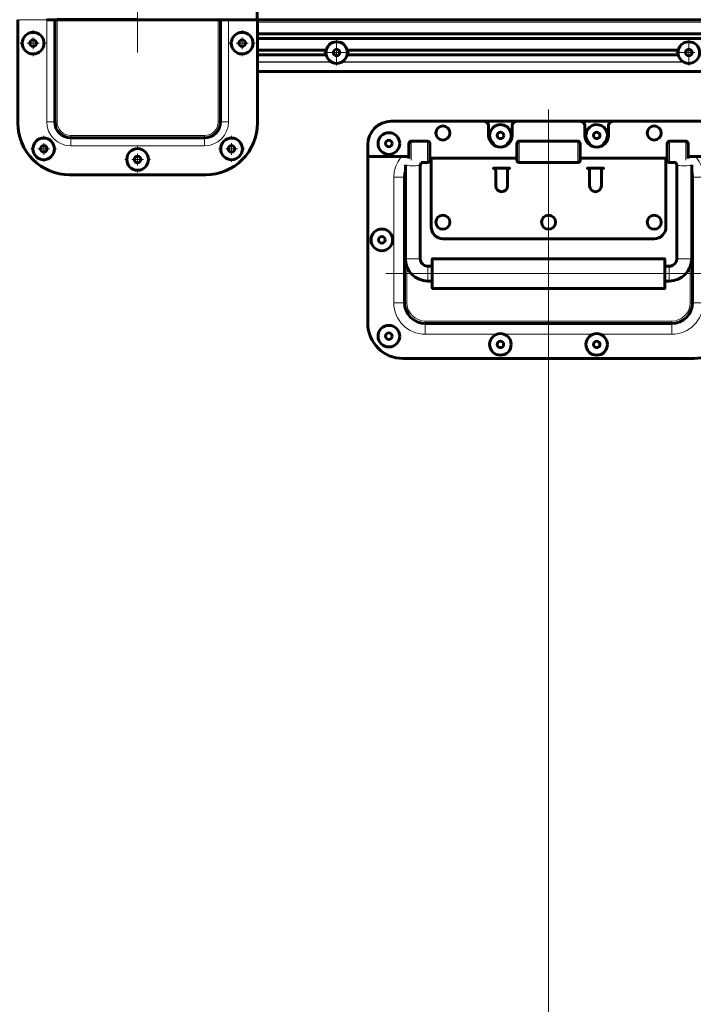
# Model space of a CAD drawing. Units: millimetres. Extents: x 1504.4 to 1518.3, y 1004.8 to 1012.4.
# Drawn here: x 1511.2 to 1512.3, y 1008.7 to 1010.4 of the extents above; entities that cross this region are included whole.
import ezdxf

# ---------------------------------------------------------------- set-up
doc = ezdxf.new("R2010")
doc.units = ezdxf.units.MM
doc.layers.add('PDF _Геометрия', color=7, linetype='Continuous')

msp = doc.modelspace()

# ---------------------------------------------------------------- linework, layer by layer
at = {"layer": 'PDF _Геометрия', "lineweight": 20}
for points in [[(1511.3873, 1010.3283), (1511.3873, 1010.7747)], [(1511.1865, 1010.3834), (1511.235, 1010.3834)], [(1511.235, 1010.2122), (1511.235, 1010.3834)], [(1511.2523, 1010.3834), (1511.2523, 1010.2122)], [(1511.5224, 1010.3834), (1511.5224, 1010.2122), (1511.5231, 1010.2122), (1511.5239, 1010.2122), (1511.5246, 1010.2122), (1511.5252, 1010.2122), (1511.5256, 1010.2122), (1511.526, 1010.2122), (1511.5262, 1010.2122), (1511.5263, 1010.2122), (1511.5266, 1010.2122), (1511.5273, 1010.2122), (1511.5286, 1010.2122), (1511.5302, 1010.2122), (1511.5323, 1010.2122), (1511.5346, 1010.2122), (1511.5371, 1010.2122), (1511.5397, 1010.2122), (1511.5389, 1010.2043), (1511.5366, 1010.1968), (1511.5329, 1010.1899), (1511.5279, 1010.1838), (1511.5218, 1010.1788), (1511.5149, 1010.1751), (1511.5074, 1010.1728), (1511.4995, 1010.172)], [(1511.5397, 1010.3834), (1511.5881, 1010.3834)], [(1511.5397, 1010.3834), (1511.5397, 1010.2122)], [(1512.9424, 1010.3795), (1511.5881, 1010.3795)], [(1511.2121, 1010.3637), (1511.2121, 1010.3657)], [(1511.2121, 1010.3539), (1511.2121, 1010.3441), (1511.222, 1010.3441)], [(1511.5881, 1010.3602), (1512.9346, 1010.3602)], [(1512.9346, 1010.3594), (1511.5881, 1010.3594)], [(1511.5881, 1010.3523), (1512.9346, 1010.3523)], [(1512.9346, 1010.3515), (1511.5881, 1010.3515)], [(1511.721, 1010.348), (1511.721, 1010.35)], [(1511.721, 1010.3382), (1511.721, 1010.348)], [(1512.3115, 1010.348), (1512.3115, 1010.35)], [(1512.3115, 1010.3382), (1512.3115, 1010.348)], [(1511.1924, 1010.3441), (1511.1905, 1010.3441)], [(1511.2121, 1010.3342), (1511.2121, 1010.3441), (1511.2023, 1010.3441)], [(1511.2318, 1010.3441), (1511.2338, 1010.3441)], [(1511.5881, 1010.3326), (1511.7034, 1010.3326)], [(1511.7032, 1010.3319), (1511.5881, 1010.3319)], [(1511.7013, 1010.3283), (1511.6993, 1010.3283)], [(1511.7111, 1010.3283), (1511.7013, 1010.3283)], [(1511.7308, 1010.3283), (1511.7407, 1010.3283)], [(1511.7386, 1010.3326), (1512.2939, 1010.3326)], [(1512.2938, 1010.3319), (1511.7388, 1010.3319)], [(1511.7407, 1010.3283), (1511.7426, 1010.3283)], [(1512.2919, 1010.3283), (1512.2899, 1010.3283)], [(1512.3017, 1010.3283), (1512.2919, 1010.3283)], [(1511.2121, 1010.3244), (1511.2121, 1010.3224)], [(1511.5881, 1010.3248), (1511.7032, 1010.3248)], [(1511.7034, 1010.324), (1511.5881, 1010.324)], [(1511.5881, 1010.3126), (1511.712, 1010.3126)], [(1511.7121, 1010.3125), (1511.5881, 1010.3125)], [(1511.721, 1010.3185), (1511.721, 1010.3086)], [(1512.3027, 1010.3125), (1511.7299, 1010.3125)], [(1511.73, 1010.3126), (1512.3025, 1010.3126)], [(1512.2939, 1010.324), (1511.7386, 1010.324)], [(1511.7388, 1010.3248), (1512.2938, 1010.3248)], [(1512.3115, 1010.3185), (1512.3115, 1010.3086)], [(1511.5881, 1010.2971), (1512.9346, 1010.2971)], [(1511.721, 1010.3086), (1511.721, 1010.3067)], [(1512.3115, 1010.3086), (1512.3115, 1010.3067)], [(1512.0763, 1009.7958), (1512.0763, 1010.2328)], [(1511.2751, 1010.172), (1511.2673, 1010.1728), (1511.2598, 1010.1751), (1511.2528, 1010.1788), (1511.2467, 1010.1838), (1511.2417, 1010.1899), (1511.238, 1010.1968), (1511.2357, 1010.2043), (1511.235, 1010.2122), (1511.2376, 1010.2122), (1511.2401, 1010.2122), (1511.2424, 1010.2122), (1511.2444, 1010.2122), (1511.2461, 1010.2122), (1511.2473, 1010.2122), (1511.2481, 1010.2122), (1511.2484, 1010.2122), (1511.2484, 1010.2122), (1511.2487, 1010.2122), (1511.249, 1010.2122), (1511.2495, 1010.2122), (1511.2501, 1010.2122), (1511.2508, 1010.2122), (1511.2515, 1010.2122), (1511.2523, 1010.2122), (1511.2527, 1010.2077), (1511.254, 1010.2034), (1511.2561, 1010.1995), (1511.259, 1010.196), (1511.2624, 1010.1932), (1511.2664, 1010.1911), (1511.2707, 1010.1898), (1511.2751, 1010.1893)], [(1511.4995, 1010.1893), (1511.504, 1010.1898), (1511.5083, 1010.1911), (1511.5122, 1010.1932), (1511.5157, 1010.196), (1511.5185, 1010.1995), (1511.5206, 1010.2034), (1511.5219, 1010.2077), (1511.5224, 1010.2122)], [(1511.2298, 1010.1866), (1511.2298, 1010.1886)], [(1511.5448, 1010.1866), (1511.5448, 1010.1886)], [(1511.846, 1010.1797), (1511.846, 1010.1759), (1511.846, 1010.1713), (1511.846, 1010.1661), (1511.846, 1010.1607), (1511.846, 1010.1556), (1511.846, 1010.1511), (1511.846, 1010.1479)], [(1511.8735, 1010.1797), (1511.8735, 1010.1759), (1511.8735, 1010.1713), (1511.8735, 1010.1661), (1511.8735, 1010.1607), (1511.8735, 1010.1556), (1511.8735, 1010.1511), (1511.8735, 1010.1476), (1511.8735, 1010.1452), (1511.8735, 1010.1443), (1511.8735, 1010.1443)], [(1512.0271, 1010.1797), (1512.0271, 1010.1759), (1512.0271, 1010.1713), (1512.0271, 1010.1661), (1512.0271, 1010.1607), (1512.0271, 1010.1556), (1512.0271, 1010.1511), (1512.0271, 1010.1476), (1512.0271, 1010.1452), (1512.0271, 1010.1443), (1512.0271, 1010.1443)], [(1512.1255, 1010.1797), (1512.1255, 1010.1759), (1512.1255, 1010.1713), (1512.1255, 1010.1661), (1512.1255, 1010.1607), (1512.1255, 1010.1556), (1512.1255, 1010.1511), (1512.1255, 1010.1476), (1512.1255, 1010.1452), (1512.1255, 1010.1443), (1512.1255, 1010.1443)], [(1512.2791, 1010.1797), (1512.2791, 1010.1759), (1512.2791, 1010.1713), (1512.2791, 1010.1661), (1512.2791, 1010.1607), (1512.2791, 1010.1556), (1512.2791, 1010.1511), (1512.2791, 1010.1476), (1512.2791, 1010.1452), (1512.2791, 1010.1443), (1512.2791, 1010.1443)], [(1512.3066, 1010.1797), (1512.3066, 1010.1759), (1512.3066, 1010.1713), (1512.3066, 1010.1661), (1512.3066, 1010.1607), (1512.3066, 1010.1556), (1512.3066, 1010.1511), (1512.3066, 1010.1479)], [(1511.2102, 1010.1669), (1511.2082, 1010.1669)], [(1511.2298, 1010.1571), (1511.2298, 1010.1669), (1511.22, 1010.1669)], [(1511.2298, 1010.1767), (1511.2298, 1010.1669), (1511.2397, 1010.1669)], [(1511.2495, 1010.1669), (1511.2515, 1010.1669)], [(1511.3873, 1010.1689), (1511.3873, 1010.1708)], [(1511.5251, 1010.1669), (1511.5232, 1010.1669)], [(1511.5448, 1010.1571), (1511.5448, 1010.1669), (1511.535, 1010.1669)], [(1511.5448, 1010.1767), (1511.5448, 1010.1669), (1511.5546, 1010.1669)], [(1511.5645, 1010.1669), (1511.5665, 1010.1669)], [(1511.2298, 1010.1472), (1511.2298, 1010.1452)], [(1511.3676, 1010.1492), (1511.3657, 1010.1492)], [(1511.3873, 1010.1393), (1511.3873, 1010.1492), (1511.3775, 1010.1492)], [(1511.3873, 1010.159), (1511.3873, 1010.1492), (1511.3972, 1010.1492)], [(1511.407, 1010.1492), (1511.409, 1010.1492)], [(1511.5448, 1010.1472), (1511.5448, 1010.1452)], [(1511.8389, 1009.9695), (1511.8389, 1009.909), (1511.8381, 1009.909), (1511.8374, 1009.909), (1511.8367, 1009.909), (1511.8361, 1009.909), (1511.8356, 1009.909), (1511.8353, 1009.909), (1511.835, 1009.909), (1511.835, 1009.909), (1511.8346, 1009.909), (1511.8336, 1009.909), (1511.8319, 1009.909), (1511.8297, 1009.909), (1511.8269, 1009.909), (1511.8238, 1009.909), (1511.8204, 1009.909), (1511.8169, 1009.909), (1511.8169, 1010.1197), (1511.8177, 1010.1288), (1511.82, 1010.1377), (1511.8239, 1010.146), (1511.8292, 1010.1536), (1511.8297, 1010.1541)], [(1511.8794, 1010.1504), (1511.8775, 1010.1504)], [(1512.2751, 1010.1504), (1512.2732, 1010.1504)], [(1512.3229, 1010.1541), (1512.3234, 1010.1536), (1512.3287, 1010.146), (1512.3326, 1010.1377), (1512.3349, 1010.1288), (1512.3358, 1010.1197), (1512.3358, 1009.909), (1512.3322, 1009.909), (1512.3288, 1009.909), (1512.3257, 1009.909), (1512.3229, 1009.909), (1512.3207, 1009.909), (1512.319, 1009.909), (1512.318, 1009.909), (1512.3176, 1009.909), (1512.3176, 1009.909), (1512.3173, 1009.909), (1512.317, 1009.909), (1512.3165, 1009.909), (1512.3159, 1009.909), (1512.3152, 1009.909), (1512.3145, 1009.909), (1512.3137, 1009.909), (1512.3137, 1009.9692)], [(1511.8363, 1010.1389), (1511.8365, 1010.1389), (1511.838, 1010.1388), (1511.8408, 1010.1388), (1511.8445, 1010.1387), (1511.8488, 1010.1387), (1511.8531, 1010.1387), (1511.8568, 1010.1388), (1511.8596, 1010.1388), (1511.8611, 1010.1389), (1511.8613, 1010.1389)], [(1512.3163, 1010.1389), (1512.3161, 1010.1389), (1512.3146, 1010.1388), (1512.3118, 1010.1388), (1512.3081, 1010.1387), (1512.3038, 1010.1387), (1512.2995, 1010.1387), (1512.2958, 1010.1388), (1512.293, 1010.1388), (1512.2915, 1010.1389), (1512.2913, 1010.1389)], [(1511.3873, 1010.1295), (1511.3873, 1010.1275)], [(1511.8169, 1010.1197), (1511.8204, 1010.1197), (1511.8238, 1010.1197), (1511.8269, 1010.1197), (1511.8297, 1010.1197), (1511.8319, 1010.1197), (1511.8336, 1010.1197), (1511.8346, 1010.1197), (1511.835, 1010.1197), (1511.835, 1010.1197), (1511.8353, 1010.1197), (1511.8356, 1010.1197), (1511.8361, 1010.1197), (1511.8363, 1010.1197)], [(1512.3163, 1010.1197), (1512.3165, 1010.1197), (1512.317, 1010.1197), (1512.3173, 1010.1197), (1512.3176, 1010.1197), (1512.3176, 1010.1197), (1512.318, 1010.1197), (1512.319, 1010.1197), (1512.3207, 1010.1197), (1512.3229, 1010.1197), (1512.3257, 1010.1197), (1512.3288, 1010.1197), (1512.3322, 1010.1197), (1512.3358, 1010.1197)], [(1511.8363, 1009.9828), (1511.8365, 1009.9828), (1511.838, 1009.9827), (1511.8408, 1009.9826), (1511.8445, 1009.9826), (1511.8488, 1009.9826), (1511.8531, 1009.9826), (1511.8568, 1009.9826), (1511.8596, 1009.9827), (1511.8611, 1009.9828), (1511.8613, 1009.9828)], [(1511.8822, 1009.9828), (1511.8822, 1009.9826), (1511.8822, 1009.981), (1511.8822, 1009.9781), (1511.8822, 1009.974), (1511.8822, 1009.969), (1511.8822, 1009.9633), (1511.8822, 1009.9573), (1511.8822, 1009.9514), (1511.8822, 1009.9458), (1511.8822, 1009.9409), (1511.8822, 1009.937), (1511.8822, 1009.9343), (1511.8822, 1009.9329), (1511.8822, 1009.9328)], [(1512.2704, 1009.9328), (1512.2704, 1009.9329), (1512.2704, 1009.9343), (1512.2704, 1009.937), (1512.2704, 1009.9409), (1512.2704, 1009.9458), (1512.2704, 1009.9514), (1512.2704, 1009.9573), (1512.2704, 1009.9633), (1512.2704, 1009.969), (1512.2704, 1009.974), (1512.2704, 1009.9781), (1512.2704, 1009.981), (1512.2704, 1009.9826), (1512.2704, 1009.9828)], [(1512.3163, 1009.9828), (1512.3161, 1009.9828), (1512.3146, 1009.9827), (1512.3118, 1009.9826), (1512.3081, 1009.9826), (1512.3038, 1009.9826), (1512.2995, 1009.9826), (1512.2958, 1009.9826), (1512.293, 1009.9827), (1512.2915, 1009.9828), (1512.2913, 1009.9828)], [(1511.8738, 1009.9453), (1511.8738, 1009.9455), (1511.8738, 1009.9469), (1511.8738, 1009.9496), (1511.8738, 1009.9533), (1511.8738, 1009.9576), (1511.8738, 1009.9619), (1511.8738, 1009.9657), (1511.8738, 1009.9685), (1511.8738, 1009.9701), (1511.8738, 1009.9703)], [(1511.8806, 1009.9453), (1511.8806, 1009.9455), (1511.8806, 1009.9469), (1511.8806, 1009.9496), (1511.8806, 1009.9533), (1511.8806, 1009.9576), (1511.8806, 1009.9619), (1511.8806, 1009.9657), (1511.8806, 1009.9685), (1511.8806, 1009.9701), (1511.8806, 1009.9703)], [(1512.272, 1009.9703), (1512.272, 1009.9701), (1512.272, 1009.9685), (1512.272, 1009.9657), (1512.272, 1009.9619), (1512.272, 1009.9576), (1512.272, 1009.9533), (1512.272, 1009.9496), (1512.272, 1009.9469), (1512.272, 1009.9455), (1512.272, 1009.9453)], [(1512.2788, 1009.9453), (1512.2788, 1009.9455), (1512.2788, 1009.9469), (1512.2788, 1009.9496), (1512.2788, 1009.9533), (1512.2788, 1009.9576), (1512.2788, 1009.9619), (1512.2788, 1009.9657), (1512.2788, 1009.9685), (1512.2788, 1009.9701), (1512.2788, 1009.9703)], [(1512.3491, 1009.9578), (1511.8035, 1009.9578)], [(1511.8389, 1009.909), (1511.8395, 1009.903), (1511.8412, 1009.8973), (1511.8441, 1009.892), (1511.8479, 1009.8873), (1511.8525, 1009.8835), (1511.8579, 1009.8807), (1511.8636, 1009.8789), (1511.8696, 1009.8783)], [(1512.3137, 1009.909), (1512.3131, 1009.903), (1512.3114, 1009.8973), (1512.3085, 1009.892), (1512.3047, 1009.8873), (1512.3001, 1009.8835), (1512.2948, 1009.8807), (1512.289, 1009.8789), (1512.283, 1009.8783), (1512.283, 1009.8775), (1512.283, 1009.8768), (1512.283, 1009.8761), (1512.283, 1009.8755), (1512.283, 1009.875), (1512.283, 1009.8747), (1512.283, 1009.8745), (1512.283, 1009.8744), (1512.283, 1009.874), (1512.283, 1009.873), (1512.283, 1009.8713), (1512.283, 1009.8691), (1512.283, 1009.8663), (1512.283, 1009.8632), (1512.283, 1009.8598), (1512.283, 1009.8563), (1512.1629, 1009.8563)], [(1511.9897, 1009.8563), (1511.8696, 1009.8563), (1511.8696, 1009.8598), (1511.8696, 1009.8632), (1511.8696, 1009.8663), (1511.8696, 1009.8691), (1511.8696, 1009.8713), (1511.8696, 1009.873), (1511.8696, 1009.874), (1511.8696, 1009.8744), (1511.8696, 1009.8745), (1511.8696, 1009.8747), (1511.8696, 1009.875), (1511.8696, 1009.8755), (1511.8696, 1009.8761), (1511.8696, 1009.8768), (1511.8696, 1009.8775), (1511.8696, 1009.8783), (1512.283, 1009.8783)], [(1512.1511, 1009.8563), (1512.0015, 1009.8563)], [(1512.0763, 1009.7958), (1512.0763, 1007.9439)]]:
    msp.add_lwpolyline(points, dxfattribs=at)
at = {"layer": 'PDF _Геометрия', "lineweight": 60}
for points in [[(1511.1866, 1010.4513, -0.414208), (1511.2734, 1010.5377), (1511.5018, 1010.5371, -0.414208), (1511.5882, 1010.4503), (1511.588, 1010.3834), (1511.5396, 1010.3835), (1511.537, 1010.3835), (1511.5345, 1010.3835), (1511.5322, 1010.3835), (1511.5301, 1010.3835), (1511.5285, 1010.3835), (1511.5272, 1010.3835), (1511.5265, 1010.3835), (1511.5262, 1010.3835), (1511.5261, 1010.3835), (1511.5259, 1010.3835), (1511.5255, 1010.3835), (1511.5251, 1010.3835), (1511.5245, 1010.3835), (1511.5238, 1010.3835), (1511.523, 1010.3835), (1511.5223, 1010.3835), (1511.2522, 1010.3842)], [(1511.1865, 1010.3834), (1511.1865, 1010.2102, 0.414368), (1511.2732, 1010.1236), (1511.5015, 1010.1236, 0.414368), (1511.5881, 1010.2102), (1511.5881, 1010.3834)], [(1511.8421, 1010.1541), (1511.7732, 1010.1541), (1511.7732, 1010.1738), (1511.7739, 1010.1815), (1511.7762, 1010.1889), (1511.7798, 1010.1957), (1511.7847, 1010.2016), (1511.7907, 1010.2065), (1511.7975, 1010.2102), (1511.8048, 1010.2124), (1511.8125, 1010.2132), (1511.968, 1010.2132), (1511.9696, 1010.213), (1511.971, 1010.2126), (1511.9724, 1010.2118), (1511.9736, 1010.2108), (1511.9746, 1010.2097), (1511.9753, 1010.2083), (1511.9758, 1010.2068), (1511.9759, 1010.2053), (1511.9759, 1010.1895, 0.999926), (1512.0153, 1010.1895), (1512.0153, 1010.2053), (1512.0154, 1010.2068), (1512.0159, 1010.2083), (1512.0166, 1010.2097), (1512.0176, 1010.2108), (1512.0188, 1010.2118), (1512.0201, 1010.2126), (1512.0216, 1010.213), (1512.0232, 1010.2132), (1512.1295, 1010.2132), (1512.131, 1010.213), (1512.1325, 1010.2126), (1512.1338, 1010.2118), (1512.135, 1010.2108), (1512.136, 1010.2097), (1512.1367, 1010.2083), (1512.1372, 1010.2068), (1512.1373, 1010.2053), (1512.1373, 1010.1895, 0.999926), (1512.1767, 1010.1895), (1512.1767, 1010.2053), (1512.1768, 1010.2068), (1512.1773, 1010.2083), (1512.178, 1010.2097), (1512.179, 1010.2108), (1512.1802, 1010.2118), (1512.1816, 1010.2126), (1512.183, 1010.213), (1512.1846, 1010.2132), (1512.3401, 1010.2132)], [(1511.7732, 1010.1541), (1511.7732, 1009.8746, 0.414177), (1511.8322, 1009.8155), (1512.3204, 1009.8155, 0.414177), (1512.3795, 1009.8746), (1512.3795, 1010.1541)], [(1511.8364, 1010.1399), (1511.8363, 1010.1389), (1511.8363, 1009.9828, 0.414184), (1511.8738, 1009.9453), (1511.8806, 1009.9453), (1511.8808, 1009.9453), (1511.8809, 1009.9452), (1511.8811, 1009.9452), (1511.8812, 1009.9451), (1511.8813, 1009.945), (1511.8814, 1009.9448), (1511.8814, 1009.9447), (1511.8814, 1009.9445)], [(1512.2712, 1009.9445), (1512.2712, 1009.9447), (1512.2713, 1009.9448), (1512.2713, 1009.945), (1512.2714, 1009.9451), (1512.2715, 1009.9452), (1512.2717, 1009.9452), (1512.2718, 1009.9453), (1512.272, 1009.9453), (1512.2788, 1009.9453, 0.414184), (1512.3163, 1009.9828), (1512.3163, 1010.1389), (1512.3163, 1010.1399)]]:
    msp.add_lwpolyline(points, format="xyb", dxfattribs=at)
for points in [[(1511.235, 1010.3834), (1511.2376, 1010.3834), (1511.2401, 1010.3834), (1511.2424, 1010.3834), (1511.2444, 1010.3834), (1511.2461, 1010.3834), (1511.2473, 1010.3834), (1511.2481, 1010.3834), (1511.2483, 1010.3834), (1511.2483, 1010.2122), (1511.2489, 1010.207), (1511.2504, 1010.2019), (1511.2529, 1010.1973), (1511.2562, 1010.1932), (1511.2603, 1010.1899), (1511.2649, 1010.1874), (1511.2699, 1010.1859), (1511.2751, 1010.1854), (1511.4995, 1010.1854), (1511.5048, 1010.1859), (1511.5098, 1010.1874), (1511.5144, 1010.1899), (1511.5185, 1010.1932), (1511.5218, 1010.1973), (1511.5243, 1010.2019), (1511.5258, 1010.207), (1511.5263, 1010.2122), (1511.5263, 1010.3834), (1511.5266, 1010.3834), (1511.5273, 1010.3834), (1511.5286, 1010.3834), (1511.5302, 1010.3834), (1511.5323, 1010.3834), (1511.5346, 1010.3834), (1511.5371, 1010.3834), (1511.5397, 1010.3834)], [(1511.2358, 1010.3834), (1511.2358, 1010.3835), (1511.2358, 1010.3837), (1511.2358, 1010.3841), (1511.2358, 1010.3842)], [(1511.2483, 1010.3834), (1511.2484, 1010.3834), (1511.2487, 1010.3834), (1511.249, 1010.3834), (1511.2495, 1010.3834), (1511.2501, 1010.3834), (1511.2508, 1010.3834), (1511.2515, 1010.3834), (1511.2523, 1010.3834), (1511.5224, 1010.3834), (1511.5231, 1010.3834), (1511.5239, 1010.3834), (1511.5246, 1010.3834), (1511.5252, 1010.3834), (1511.5256, 1010.3834), (1511.526, 1010.3834), (1511.5262, 1010.3834), (1511.5262, 1010.3835)], [(1511.5389, 1010.3834), (1511.5389, 1010.3835)], [(1511.5881, 1010.3598), (1512.9346, 1010.3598)], [(1511.5881, 1010.3519), (1512.9346, 1010.3519)], [(1511.5881, 1010.3322), (1511.7033, 1010.3322)], [(1511.7387, 1010.3322), (1512.2939, 1010.3322)], [(1511.5881, 1010.3244), (1511.7033, 1010.3244)], [(1511.7387, 1010.3244), (1512.2939, 1010.3244)], [(1512.9346, 1010.2968), (1511.5881, 1010.2968)], [(1512.0232, 1010.2132), (1511.968, 1010.2132)], [(1512.1846, 1010.2132), (1512.1295, 1010.2132)], [(1512.1678, 1010.175), (1512.1688, 1010.1758), (1512.1722, 1010.1796), (1512.1743, 1010.1843), (1512.1751, 1010.1894), (1512.1744, 1010.1945), (1512.1723, 1010.1992), (1512.169, 1010.2031), (1512.1647, 1010.206), (1512.1597, 1010.2074), (1512.1546, 1010.2075), (1512.1496, 1010.2061), (1512.1453, 1010.2033), (1512.1418, 1010.1994), (1512.1397, 1010.1948), (1512.1389, 1010.1897), (1512.1396, 1010.1846), (1512.1417, 1010.1799), (1512.145, 1010.1759), (1512.1463, 1010.175)], [(1511.8625, 1010.1443), (1511.8735, 1010.1443), (1511.8743, 1010.1443), (1511.8751, 1010.1446), (1511.8757, 1010.1449), (1511.8763, 1010.1454), (1511.8768, 1010.146), (1511.8772, 1010.1467), (1511.8774, 1010.1474), (1511.8775, 1010.1482), (1511.8775, 1010.1482), (1511.8775, 1010.1493), (1511.8775, 1010.1519), (1511.8775, 1010.1557), (1511.8775, 1010.1603), (1511.8775, 1010.1653), (1511.8775, 1010.1701), (1511.8775, 1010.1744), (1511.8775, 1010.1751), (1511.877, 1010.1772), (1511.8761, 1010.1785), (1511.8752, 1010.1792), (1511.8743, 1010.1796), (1511.8735, 1010.1797), (1511.846, 1010.1797), (1511.8453, 1010.1796), (1511.8443, 1010.1792), (1511.8434, 1010.1785), (1511.8426, 1010.1772), (1511.8421, 1010.1751), (1511.8421, 1010.1744), (1511.8421, 1010.1703), (1511.8421, 1010.1657), (1511.8421, 1010.1609), (1511.8421, 1010.1564), (1511.8421, 1010.1526), (1511.8421, 1010.1507)], [(1512.3106, 1010.1507), (1512.3106, 1010.1526), (1512.3106, 1010.1564), (1512.3106, 1010.1609), (1512.3106, 1010.1657), (1512.3106, 1010.1703), (1512.3106, 1010.1744), (1512.3105, 1010.1751), (1512.31, 1010.1772), (1512.3092, 1010.1785), (1512.3083, 1010.1792), (1512.3073, 1010.1796), (1512.3066, 1010.1797), (1512.2791, 1010.1797), (1512.2783, 1010.1796), (1512.2774, 1010.1792), (1512.2765, 1010.1785), (1512.2757, 1010.1772), (1512.2752, 1010.1751), (1512.2751, 1010.1744), (1512.2751, 1010.1701), (1512.2751, 1010.1653), (1512.2751, 1010.1603), (1512.2751, 1010.1557), (1512.2751, 1010.1519), (1512.2751, 1010.1493), (1512.2751, 1010.1482), (1512.2751, 1010.1482), (1512.2752, 1010.1474), (1512.2754, 1010.1467), (1512.2758, 1010.146), (1512.2763, 1010.1454), (1512.2769, 1010.1449), (1512.2776, 1010.1446), (1512.2783, 1010.1443), (1512.2791, 1010.1443), (1512.2901, 1010.1443)], [(1511.8775, 1010.1514), (1512.0232, 1010.1514)], [(1512.2732, 1010.1514), (1512.2732, 1010.036), (1512.2728, 1010.0322), (1512.2717, 1010.0285), (1512.2698, 1010.0251), (1512.2674, 1010.0221), (1512.2644, 1010.0196), (1512.261, 1010.0178), (1512.2573, 1010.0167), (1512.2535, 1010.0163), (1511.8991, 1010.0163), (1511.8953, 1010.0167), (1511.8916, 1010.0178), (1511.8882, 1010.0196), (1511.8852, 1010.0221), (1511.8828, 1010.0251), (1511.8809, 1010.0285), (1511.8798, 1010.0322), (1511.8795, 1010.036), (1511.8795, 1010.1514)], [(1512.1295, 1010.1514), (1512.2751, 1010.1514)], [(1512.3795, 1010.1541), (1512.3106, 1010.1541)], [(1511.8814, 1009.9711), (1511.8814, 1009.9709), (1511.8814, 1009.9708), (1511.8813, 1009.9707), (1511.8812, 1009.9705), (1511.8811, 1009.9704), (1511.8809, 1009.9704), (1511.8808, 1009.9703), (1511.8806, 1009.9703), (1511.8738, 1009.9703), (1511.8723, 1009.9704), (1511.8686, 1009.9715), (1511.8653, 1009.9737), (1511.8629, 1009.9767), (1511.8615, 1009.9805), (1511.8613, 1009.9828), (1511.8613, 1010.1389), (1511.8614, 1010.1404), (1511.8625, 1010.1442), (1511.8625, 1010.1443)], [(1512.29, 1010.1443), (1512.2911, 1010.1413), (1512.2913, 1010.1389), (1512.2913, 1009.9828), (1512.2912, 1009.9813), (1512.2902, 1009.9776), (1512.288, 1009.9743), (1512.2848, 1009.9719), (1512.2811, 1009.9705), (1512.2788, 1009.9703), (1512.272, 1009.9703), (1512.2718, 1009.9703), (1512.2717, 1009.9704), (1512.2715, 1009.9704), (1512.2714, 1009.9705), (1512.2713, 1009.9707), (1512.2713, 1009.9708), (1512.2712, 1009.9709), (1512.2712, 1009.9711)], [(1511.8363, 1010.1292), (1511.8356, 1010.1264), (1511.835, 1010.1197), (1511.835, 1009.909), (1511.8356, 1009.9023), (1511.8376, 1009.8958), (1511.8408, 1009.8898), (1511.8451, 1009.8845), (1511.8504, 1009.8802), (1511.8563, 1009.877), (1511.8628, 1009.875), (1511.8696, 1009.8744), (1512.283, 1009.8744), (1512.2898, 1009.875), (1512.2963, 1009.877), (1512.3023, 1009.8802), (1512.3075, 1009.8845), (1512.3118, 1009.8898), (1512.315, 1009.8958), (1512.317, 1009.9023), (1512.3176, 1009.909), (1512.3176, 1010.1197), (1512.317, 1010.1264), (1512.3163, 1010.1292)]]:
    msp.add_lwpolyline(points, dxfattribs=at)
for points in [[(1511.5881, 1010.3834), (1512.9543, 1010.3834)], [(1512.0271, 1010.1797), (1512.0264, 1010.1796), (1512.0254, 1010.1792), (1512.0245, 1010.1785), (1512.0237, 1010.1772), (1512.0232, 1010.1751), (1512.0232, 1010.1744), (1512.0232, 1010.1701), (1512.0232, 1010.1653), (1512.0232, 1010.1603), (1512.0232, 1010.1557), (1512.0232, 1010.1519), (1512.0232, 1010.1493), (1512.0232, 1010.1482), (1512.0232, 1010.1482), (1512.0232, 1010.1474), (1512.0235, 1010.1467), (1512.0238, 1010.146), (1512.0243, 1010.1454), (1512.0249, 1010.1449), (1512.0256, 1010.1446), (1512.0263, 1010.1443), (1512.0271, 1010.1443), (1512.1255, 1010.1443), (1512.1263, 1010.1443), (1512.127, 1010.1446), (1512.1277, 1010.1449), (1512.1283, 1010.1454), (1512.1288, 1010.146), (1512.1292, 1010.1467), (1512.1294, 1010.1474), (1512.1295, 1010.1482), (1512.1295, 1010.1482), (1512.1295, 1010.1493), (1512.1295, 1010.1519), (1512.1295, 1010.1557), (1512.1295, 1010.1603), (1512.1295, 1010.1653), (1512.1295, 1010.1701), (1512.1295, 1010.1744), (1512.1294, 1010.1751), (1512.1289, 1010.1772), (1512.1281, 1010.1785), (1512.1272, 1010.1792), (1512.1262, 1010.1796), (1512.1255, 1010.1797)], [(1511.9877, 1010.1305), (1511.9876, 1010.1312), (1511.9874, 1010.132), (1511.9871, 1010.1327), (1511.9866, 1010.1333), (1511.986, 1010.1337), (1511.9853, 1010.1341), (1511.9846, 1010.1343), (1511.9838, 1010.1344), (1512.0113, 1010.1344), (1512.0106, 1010.1343), (1512.0098, 1010.1341), (1512.0092, 1010.1337), (1512.0086, 1010.1333), (1512.0081, 1010.1327), (1512.0077, 1010.132), (1512.0075, 1010.1312), (1512.0074, 1010.1305), (1512.0074, 1010.1049), (1512.0067, 1010.1011), (1512.0045, 1010.0979), (1512.0013, 1010.0958), (1511.9976, 1010.0951), (1511.9938, 1010.0958), (1511.9906, 1010.0979), (1511.9885, 1010.1011), (1511.9877, 1010.1049)], [(1512.1452, 1010.1049), (1512.1459, 1010.1011), (1512.1481, 1010.0979), (1512.1513, 1010.0958), (1512.155, 1010.0951), (1512.1588, 1010.0958), (1512.162, 1010.0979), (1512.1641, 1010.1011), (1512.1649, 1010.1049), (1512.1649, 1010.1305), (1512.165, 1010.1312), (1512.1652, 1010.132), (1512.1656, 1010.1327), (1512.166, 1010.1333), (1512.1666, 1010.1337), (1512.1673, 1010.1341), (1512.1681, 1010.1343), (1512.1688, 1010.1344), (1512.1413, 1010.1344), (1512.142, 1010.1343), (1512.1428, 1010.1341), (1512.1434, 1010.1337), (1512.144, 1010.1333), (1512.1445, 1010.1327), (1512.1449, 1010.132), (1512.1451, 1010.1312), (1512.1452, 1010.1305)], [(1511.8822, 1009.9828), (1511.8821, 1009.9828), (1511.8819, 1009.9827), (1511.8818, 1009.9827), (1511.8817, 1009.9826), (1511.8816, 1009.9825), (1511.8815, 1009.9823), (1511.8814, 1009.9822), (1511.8814, 1009.982), (1511.8814, 1009.9818), (1511.8814, 1009.9803), (1511.8814, 1009.9775), (1511.8814, 1009.9735), (1511.8814, 1009.9687), (1511.8814, 1009.9632), (1511.8814, 1009.9574), (1511.8814, 1009.9516), (1511.8814, 1009.9462), (1511.8814, 1009.9414), (1511.8814, 1009.9376), (1511.8814, 1009.935), (1511.8814, 1009.9337), (1511.8814, 1009.9336), (1511.8814, 1009.9334), (1511.8815, 1009.9333), (1511.8816, 1009.9332), (1511.8817, 1009.933), (1511.8818, 1009.9329), (1511.8819, 1009.9329), (1511.8821, 1009.9328), (1511.8822, 1009.9328), (1512.2704, 1009.9328), (1512.2706, 1009.9328), (1512.2707, 1009.9329), (1512.2708, 1009.9329), (1512.271, 1009.933), (1512.2711, 1009.9332), (1512.2711, 1009.9333), (1512.2712, 1009.9334), (1512.2712, 1009.9336), (1512.2712, 1009.9337), (1512.2712, 1009.935), (1512.2712, 1009.9376), (1512.2712, 1009.9414), (1512.2712, 1009.9462), (1512.2712, 1009.9516), (1512.2712, 1009.9574), (1512.2712, 1009.9632), (1512.2712, 1009.9687), (1512.2712, 1009.9735), (1512.2712, 1009.9775), (1512.2712, 1009.9803), (1512.2712, 1009.9818), (1512.2712, 1009.982), (1512.2712, 1009.9822), (1512.2711, 1009.9823), (1512.2711, 1009.9825), (1512.271, 1009.9826), (1512.2708, 1009.9827), (1512.2707, 1009.9827), (1512.2706, 1009.9828), (1512.2704, 1009.9828)]]:
    msp.add_lwpolyline(points, close=True, dxfattribs=at)
at = {"layer": 'PDF _Геометрия', "lineweight": 20}
for points in [[(1511.5625, 1010.3657), (1511.5625, 1010.3637)], [(1511.5625, 1010.3539), (1511.5625, 1010.3441), (1511.5724, 1010.3441), (1511.5625, 1010.3441)], [(1511.5409, 1010.3441), (1511.5428, 1010.3441)], [(1511.5625, 1010.3342), (1511.5625, 1010.3441), (1511.5527, 1010.3441), (1511.5625, 1010.3441)], [(1511.5842, 1010.3441), (1511.5822, 1010.3441)], [(1511.721, 1010.3185), (1511.721, 1010.3283), (1511.7111, 1010.3283), (1511.721, 1010.3283)], [(1511.721, 1010.3382), (1511.721, 1010.3283), (1511.7308, 1010.3283), (1511.721, 1010.3283)], [(1512.3115, 1010.3185), (1512.3115, 1010.3283), (1512.3017, 1010.3283), (1512.3115, 1010.3283)], [(1512.3115, 1010.3382), (1512.3115, 1010.3283), (1512.3214, 1010.3283), (1512.3115, 1010.3283)], [(1511.5625, 1010.3224), (1511.5625, 1010.3244)], [(1511.4995, 1010.1893), (1511.4995, 1010.1886), (1511.4995, 1010.1878), (1511.4995, 1010.1872), (1511.4995, 1010.1866), (1511.4995, 1010.1861), (1511.4995, 1010.1857), (1511.4995, 1010.1855), (1511.4995, 1010.1854), (1511.4995, 1010.1851), (1511.4995, 1010.1844), (1511.4995, 1010.1831), (1511.4995, 1010.1815), (1511.4995, 1010.1794), (1511.4995, 1010.1771), (1511.4995, 1010.1746), (1511.4995, 1010.172), (1511.2751, 1010.172), (1511.2751, 1010.1746), (1511.2751, 1010.1771), (1511.2751, 1010.1794), (1511.2751, 1010.1815), (1511.2751, 1010.1831), (1511.2751, 1010.1844), (1511.2751, 1010.1851), (1511.2751, 1010.1854), (1511.2751, 1010.1855), (1511.2751, 1010.1857), (1511.2751, 1010.1861), (1511.2751, 1010.1866), (1511.2751, 1010.1872), (1511.2751, 1010.1878), (1511.2751, 1010.1886), (1511.2751, 1010.1893)]]:
    msp.add_lwpolyline(points, close=True, dxfattribs=at)
at = {"layer": 'PDF _Геометрия', "lineweight": 60}
for centre, radius in [((1511.2121, 1010.3441), 0.0181), ((1511.5625, 1010.3441), 0.0181), ((1511.2121, 1010.3441), 0.00546), ((1511.5625, 1010.3441), 0.00545), ((1511.721, 1010.3283), 0.0181), ((1512.3115, 1010.3283), 0.0181), ((1511.721, 1010.3283), 0.00545), ((1512.3115, 1010.3283), 0.00546), ((1511.8991, 1010.1935), 0.0118), ((1512.2535, 1010.1935), 0.0118), ((1511.2298, 1010.1669), 0.0181), ((1511.5448, 1010.1669), 0.0181), ((1511.8086, 1010.1758), 0.0181), ((1511.8086, 1010.1758), 0.00545), ((1511.9956, 1010.1895), 0.00546), ((1512.157, 1010.1895), 0.00546), ((1511.2299, 1010.1669), 0.00546), ((1511.3873, 1010.1492), 0.0181), ((1511.5448, 1010.1669), 0.00545), ((1511.3873, 1010.1492), 0.00545), ((1511.8991, 1010.0439), 0.0118), ((1512.0763, 1010.0439), 0.0118), ((1512.2535, 1010.0439), 0.0118), ((1511.7968, 1010.0143), 0.0181), ((1511.7968, 1010.0143), 0.00545), ((1511.8086, 1009.8529), 0.0181), ((1511.8086, 1009.8529), 0.00546), ((1511.9956, 1009.8391), 0.0181), ((1512.157, 1009.8391), 0.0181), ((1511.9956, 1009.8391), 0.00545), ((1512.157, 1009.8391), 0.00545)]:
    msp.add_circle(centre, radius, dxfattribs=at)
msp.add_arc((1511.9956, 1010.1895), 0.0181, 306.4075, 233.5925, dxfattribs=at)
at = {"layer": 'PDF _Геометрия', "lineweight": 20}
for centre, start, end in [((1511.8696, 1009.909), 180.0045, 269.9955), ((1512.283, 1009.909), 270.0196, 359.9954)]:
    msp.add_arc(centre, 0.0528, start, end, dxfattribs=at)

doc.saveas('drawing.dxf')
